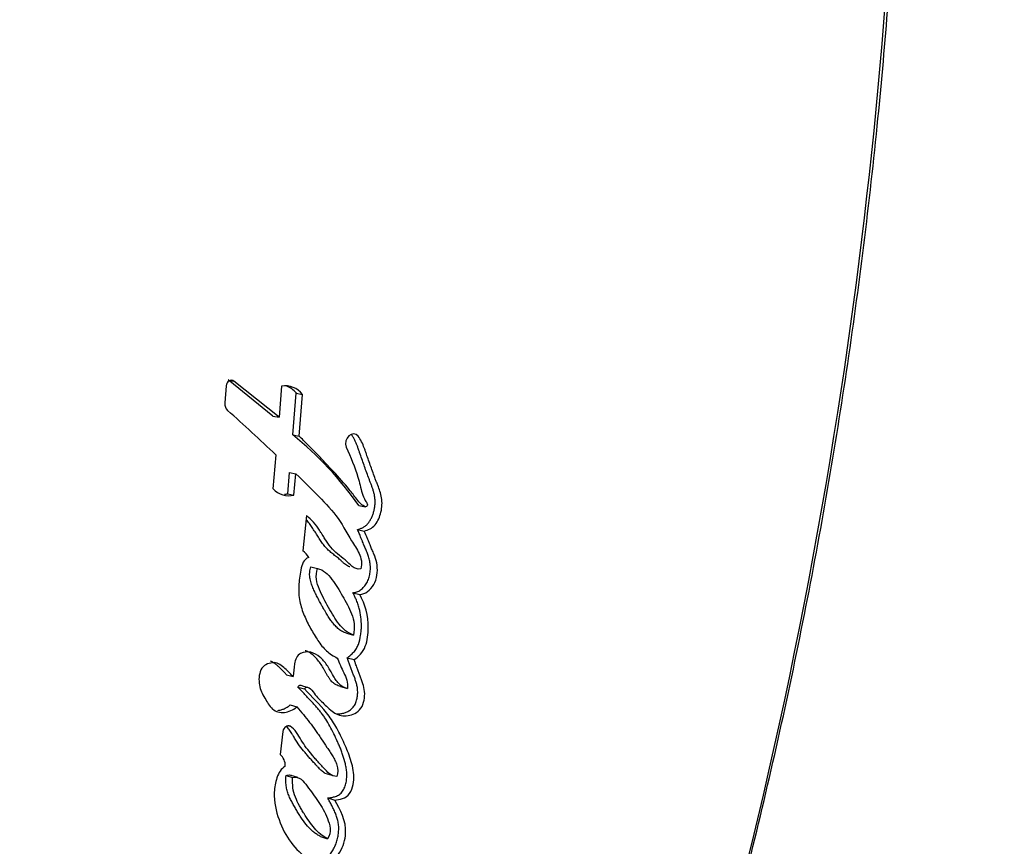
# Paper-space layout 'Layout1' of a CAD drawing. Units: millimetres. Extents: x 0 to 601, y 0 to 826.
# Drawn here: x 516 to 533, y 582 to 597 of the extents above; entities that cross this region are included whole.
import ezdxf
from ezdxf import colors
from ezdxf.entities.mleader import LeaderData, LeaderLine
from ezdxf.math import Vec2, Vec3

# ---------------------------------------------------------------- set-up
doc = ezdxf.new("R2010")
doc.units = ezdxf.units.MM
doc.layers.add('DV3_Défaut', color=7, linetype='Continuous')
doc.layers.add('Défaut', color=7, linetype='Continuous')

# ---------------------------------------------------------------- blocks, each defined once
blk = doc.blocks.new('_DOT')
at = {"color": 0}
blk.add_line((0, 0), (-1, 0), dxfattribs=at)
at = {"color": 0, "const_width": 0.333}
blk.add_lwpolyline([(-0.1665, 0, 1), (0.1665, 0, 1)], format="xyb", close=True, dxfattribs=at)
blk = doc.blocks.new('SE2')
at = {"layer": 'DV3_Défaut', "color": 7, "linetype": 'Continuous'}
for p, q in [((519.991, 589.613), (519.206, 590.243)), ((519.171, 590.142), (519.149, 589.841)), ((519.248, 590.235), (519.307, 590.224)), ((520.098, 589.591), (519.307, 590.224)), ((520.14, 590.137), (520.098, 589.591)), ((520.34, 589.283), (520.399, 590.014)), ((520.399, 590.014), (520.509, 589.992)), ((520.449, 589.26), (520.509, 589.992)), ((519.991, 589.613), (520.098, 589.591)), ((520.34, 589.283), (520.449, 589.26)), ((520.043, 588.935), (519.991, 588.337)), ((520.248, 588.254), (520.282, 588.627)), ((520.282, 588.627), (520.392, 588.602)), ((520.358, 588.228), (520.392, 588.602)), ((520.248, 588.254), (520.358, 588.228)), ((521.491, 588.05), (521.61, 588.023)), ((520.575, 587.874), (520.513, 587.252)), ((521.469, 587.63), (521.588, 587.601)), ((520.653, 586.977), (520.767, 586.948)), ((521.388, 586.522), (521.508, 586.491)), ((521.278, 585.813), (521.398, 585.781)), ((521.288, 585.385), (521.408, 585.352)), ((520.228, 585.088), (520.342, 585.055)), ((520.425, 584.872), (520.54, 584.839)), ((520.629, 584.855), (520.513, 584.888)), ((521.173, 584.879), (521.293, 584.845)), ((520.292, 584.558), (520.407, 584.524)), ((520.165, 584.096), (520.114, 583.693)), ((520.267, 584.194), (520.292, 584.187)), ((520.899, 583.367), (521.018, 583.331)), ((520.219, 583.325), (520.335, 583.289)), ((520.425, 583.29), (520.309, 583.326)), ((520.95, 582.933), (521.071, 582.895)), ((520.823, 582.255), (520.943, 582.217))]:
    blk.add_line(p, q, dxfattribs=at)
for centre, radius, start, end in [((520.199, 589.747), 0.395, 38.3748, 98.6914), ((520.092, 589.77), 0.392, 38.3553, 71.3657), ((519.307, 589.826), 0.159, 174.6094, 226.2012), ((483.578, 550.043), 53.313, 46.8453, 48.0793), ((516.483, 584.528), 6.122, 35.1206, 50.9577), ((520.27, 588.604), 0.386, 223.7297, 283.2292), ((520.159, 588.622), 0.379, 274.8192, 283.5908), ((520.357, 587.009), 0.289, 26.6024, 57.2024), ((519.958, 583.501), 0.247, 356.8188, 50.7434)]:
    blk.add_arc(centre, radius, start, end, dxfattribs=at)
for points, knots in [([(519.537, 560.523), (520.307, 561.563), (521.005, 562.65), (522.182, 564.767), (522.664, 565.793), (523.596, 567.867), (524.043, 568.916), (525.318, 572.082), (526.085, 574.228), (528.136, 580.74), (529.17, 585.189), (530.499, 593.7), (530.861, 597.768), (530.951, 601.854)], [0, 0, 0, 0, 0.09026, 0.09026, 0.168747, 0.168747, 0.247235, 0.247235, 0.404209, 0.404209, 0.718159, 0.718159, 1, 1, 1, 1]), ([(520.107, 561.323), (520.134, 561.361), (520.39, 561.719), (520.887, 562.498), (521.539, 563.591), (522.156, 564.737), (522.727, 565.916), (523.388, 567.381), (524.14, 569.126), (524.957, 571.163), (525.726, 573.229), (526.447, 575.318), (527.117, 577.426), (527.733, 579.547), (528.296, 581.68), (528.808, 583.832), (529.269, 586.003), (529.678, 588.191), (530.033, 590.39), (530.335, 592.6), (530.574, 594.742), (530.762, 596.862), (530.89, 598.931), (530.958, 600.652), (530.981, 601.588), (530.987, 601.855)], [0, 0, 0, 0, 0.0029507, 0.03291, 0.0631189, 0.0936648, 0.1246309, 0.1557275, 0.207187, 0.2588864, 0.3108215, 0.3629011, 0.4150309, 0.4670905, 0.5189775, 0.5709043, 0.6233384, 0.6757566, 0.7282007, 0.7807077, 0.8333246, 0.8805445, 0.9308654, 0.9805454, 1, 1, 1, 1]), ([(521.61, 588.023), (521.545, 588.048), (521.507, 588.095), (521.409, 588.219), (521.371, 588.27), (521.236, 588.437), (521.148, 588.536), (520.995, 588.701), (520.959, 588.739), (520.84, 588.864), (520.797, 588.909), (520.729, 588.978), (520.7, 589.009), (520.65, 589.06), (520.626, 589.084), (520.554, 589.156), (520.494, 589.216), (520.449, 589.26)], [0, 0, 0, 0, 0.125, 0.125, 0.25, 0.25, 0.5, 0.5, 0.625, 0.625, 0.75, 0.75, 0.8125, 0.8125, 0.875, 0.875, 1, 1, 1, 1]), ([(521.469, 587.63), (521.486, 587.634), (521.519, 587.643), (521.568, 587.664), (521.607, 587.689), (521.636, 587.715), (521.662, 587.745), (521.691, 587.787), (521.719, 587.842), (521.742, 587.9), (521.76, 587.961), (521.772, 588.023), (521.778, 588.086), (521.777, 588.148), (521.77, 588.209), (521.758, 588.267), (521.741, 588.323), (521.723, 588.378), (521.706, 588.423), (521.692, 588.458), (521.678, 588.494), (521.655, 588.556), (521.621, 588.646), (521.583, 588.755), (521.544, 588.864), (521.517, 588.945), (521.498, 588.999), (521.485, 589.036), (521.468, 589.083), (521.447, 589.137), (521.424, 589.189), (521.398, 589.24), (521.377, 589.27), (521.366, 589.285)], [0, 0, 0, 0, 0.031429, 0.062793, 0.094317, 0.109997, 0.125817, 0.157335, 0.188855, 0.220408, 0.251754, 0.283327, 0.314794, 0.346095, 0.377683, 0.409029, 0.440139, 0.471204, 0.502286, 0.517832, 0.533378, 0.564462, 0.626609, 0.688741, 0.750875, 0.813025, 0.825456, 0.844101, 0.875158, 0.90618, 0.937199, 0.968355, 1, 1, 1, 1]), ([(521.588, 587.601), (521.657, 587.617), (521.724, 587.646), (521.828, 587.773), (521.86, 587.852), (521.899, 588.015), (521.904, 588.098), (521.883, 588.223), (521.874, 588.257), (521.849, 588.336), (521.839, 588.363), (521.818, 588.415), (521.817, 588.418), (521.807, 588.445), (521.804, 588.451), (521.796, 588.473), (521.788, 588.494), (521.767, 588.549), (521.755, 588.583), (521.714, 588.695), (521.691, 588.76), (521.649, 588.878), (521.639, 588.906), (521.617, 588.97), (521.609, 588.994), (521.604, 589.008), (521.598, 589.024), (521.592, 589.042), (521.589, 589.051), (521.563, 589.119), (521.523, 589.209), (521.483, 589.26)], [0, 0, 0, 0, 0.125, 0.125, 0.25, 0.25, 0.375, 0.375, 0.4375, 0.4375, 0.5, 0.5, 0.515625, 0.515625, 0.53125, 0.53125, 0.5625, 0.5625, 0.625, 0.625, 0.75, 0.75, 0.8125, 0.8125, 0.84375, 0.84375, 0.859375, 0.859375, 0.875, 0.875, 1, 1, 1, 1]), ([(521.273, 589.066), (521.347, 588.898), (521.425, 588.714), (521.504, 588.454), (521.525, 588.349), (521.565, 588.219), (521.583, 588.173), (521.616, 588.115), (521.633, 588.093), (521.644, 588.068), (521.646, 588.052), (521.63, 588.031), (521.621, 588.027), (521.61, 588.023)], [0, 0, 0, 0, 0.5, 0.5, 0.75, 0.75, 0.875, 0.875, 0.9375, 0.9375, 0.96875, 0.96875, 1, 1, 1, 1]), ([(520.392, 588.602), (520.523, 588.474), (520.643, 588.355), (520.86, 588.135), (520.995, 587.998), (521.189, 587.747), (521.28, 587.566), (521.406, 587.362), (521.462, 587.283), (521.531, 587.136), (521.56, 587.032), (521.526, 586.937)], [0, 0, 0, 0, 0.25, 0.25, 0.5, 0.5, 0.75, 0.75, 0.875, 0.875, 1, 1, 1, 1]), ([(521.526, 586.937), (521.406, 586.921), (521.343, 587.019), (521.16, 587.17), (521.078, 587.225), (520.963, 587.367), (520.935, 587.409), (520.882, 587.492), (520.874, 587.504), (520.841, 587.558), (520.834, 587.569), (520.822, 587.587), (520.811, 587.604), (520.775, 587.66), (520.738, 587.713), (520.66, 587.799), (520.619, 587.836), (520.575, 587.874)], [0, 0, 0, 0, 0.25, 0.25, 0.5, 0.5, 0.625, 0.625, 0.6875, 0.6875, 0.71875, 0.71875, 0.75, 0.75, 0.875, 0.875, 1, 1, 1, 1]), ([(521.335, 586.972), (521.333, 586.973), (521.318, 586.978), (521.292, 586.99), (521.258, 587.013), (521.232, 587.035), (521.211, 587.054), (521.196, 587.068), (521.181, 587.083), (521.161, 587.101), (521.134, 587.124), (521.102, 587.15), (521.069, 587.175), (521.037, 587.201), (521.004, 587.227), (520.973, 587.254), (520.932, 587.293), (520.885, 587.347), (520.833, 587.418), (520.793, 587.479), (520.761, 587.53), (520.738, 587.568), (520.714, 587.606), (520.69, 587.643), (520.666, 587.68), (520.64, 587.716), (520.614, 587.751), (520.592, 587.777), (520.579, 587.791), (520.575, 587.795)], [0, 0, 0, 0, 0.0067413, 0.0442475, 0.0816689, 0.1193519, 0.138214, 0.1570822, 0.1759506, 0.194813, 0.2325253, 0.270252, 0.3079959, 0.3457386, 0.3834624, 0.4211728, 0.4589233, 0.5345853, 0.6099514, 0.6853014, 0.7230065, 0.7607239, 0.7984386, 0.8361261, 0.8737296, 0.9112257, 0.9486193, 0.985954, 1, 1, 1, 1]), ([(521.388, 586.522), (521.4, 586.523), (521.423, 586.524), (521.458, 586.535), (521.492, 586.551), (521.524, 586.572), (521.555, 586.597), (521.583, 586.626), (521.609, 586.659), (521.64, 586.707), (521.669, 586.774), (521.69, 586.86), (521.696, 586.93), (521.695, 586.987), (521.69, 587.044), (521.678, 587.101), (521.663, 587.153), (521.65, 587.191), (521.636, 587.228), (521.621, 587.264), (521.605, 587.301), (521.585, 587.349), (521.566, 587.394), (521.546, 587.443), (521.526, 587.492), (521.5, 587.557), (521.479, 587.605), (521.469, 587.63)], [0, 0, 0, 0, 0.031263, 0.062379, 0.093812, 0.125073, 0.156464, 0.187845, 0.219077, 0.250567, 0.313038, 0.375855, 0.438679, 0.463735, 0.501235, 0.563985, 0.595161, 0.626274, 0.657386, 0.688521, 0.719676, 0.750833, 0.813126, 0.833891, 0.87542, 0.937711, 1, 1, 1, 1]), ([(521.508, 586.491), (521.602, 586.494), (521.697, 586.566), (521.809, 586.764), (521.827, 586.89), (521.804, 587.059), (521.79, 587.109), (521.761, 587.187), (521.753, 587.208), (521.736, 587.248), (521.732, 587.256), (521.719, 587.287), (521.713, 587.3), (521.704, 587.323), (521.691, 587.354), (521.668, 587.408), (521.664, 587.419), (521.62, 587.526), (521.614, 587.541), (521.588, 587.601)], [0, 0, 0, 0, 0.25, 0.25, 0.5, 0.5, 0.625, 0.625, 0.6875, 0.6875, 0.71875, 0.71875, 0.75, 0.75, 0.8125, 0.8125, 0.875, 0.875, 1, 1, 1, 1]), ([(520.615, 587.139), (520.527, 587.108), (520.497, 587.017), (520.459, 586.821), (520.447, 586.73), (520.437, 586.553), (520.441, 586.46), (520.479, 586.28), (520.504, 586.206), (520.573, 586.039), (520.607, 585.971), (520.67, 585.858), (520.689, 585.826), (520.733, 585.753), (520.757, 585.716), (520.797, 585.656), (520.825, 585.618), (520.871, 585.561), (520.901, 585.528), (520.98, 585.455), (521.05, 585.412), (521.115, 585.38)], [0, 0, 0, 0, 0.125, 0.125, 0.25, 0.25, 0.375, 0.375, 0.5, 0.5, 0.625, 0.625, 0.6875, 0.6875, 0.75, 0.75, 0.8125, 0.8125, 0.875, 0.875, 1, 1, 1, 1]), ([(521.278, 585.813), (521.266, 585.817), (521.242, 585.825), (521.206, 585.841), (521.172, 585.861), (521.13, 585.892), (521.081, 585.94), (521.028, 586.004), (520.979, 586.073), (520.931, 586.148), (520.887, 586.223), (520.844, 586.298), (520.805, 586.371), (520.764, 586.449), (520.732, 586.516), (520.706, 586.569), (520.688, 586.61), (520.671, 586.652), (520.656, 586.695), (520.644, 586.739), (520.635, 586.785), (520.631, 586.825), (520.632, 586.857), (520.634, 586.89), (520.641, 586.93), (520.649, 586.961), (520.653, 586.977)], [0, 0, 0, 0, 0.031385, 0.06258, 0.093716, 0.12501, 0.187865, 0.250153, 0.31237, 0.374713, 0.44618, 0.499817, 0.562376, 0.624937, 0.68753, 0.71884, 0.75012, 0.781381, 0.812688, 0.844053, 0.87525, 0.906593, 0.922301, 0.937848, 0.968823, 1, 1, 1, 1]), ([(521.398, 585.781), (521.301, 585.812), (521.211, 585.888), (521.081, 586.058), (521.022, 586.159), (520.904, 586.369), (520.853, 586.463), (520.753, 586.697), (520.73, 586.812), (520.767, 586.948)], [0, 0, 0, 0, 0.25, 0.25, 0.5, 0.5, 0.75, 0.75, 1, 1, 1, 1]), ([(520.767, 586.948), (520.878, 586.923), (520.949, 586.851), (521.058, 586.705), (521.087, 586.66), (521.148, 586.564), (521.179, 586.513), (521.264, 586.367), (521.325, 586.259), (521.386, 586.1), (521.404, 586.038), (521.413, 585.91), (521.407, 585.847), (521.398, 585.781)], [0, 0, 0, 0, 0.25, 0.25, 0.375, 0.375, 0.5, 0.5, 0.75, 0.75, 0.875, 0.875, 1, 1, 1, 1]), ([(521.288, 585.385), (521.298, 585.392), (521.318, 585.406), (521.347, 585.429), (521.375, 585.454), (521.402, 585.481), (521.427, 585.511), (521.45, 585.544), (521.469, 585.579), (521.501, 585.655), (521.519, 585.736), (521.53, 585.817), (521.535, 585.87), (521.54, 585.964), (521.532, 586.097), (521.506, 586.227), (521.475, 586.331), (521.447, 586.403), (521.417, 586.467), (521.398, 586.503), (521.388, 586.522)], [0, 0, 0, 0, 0.031327, 0.062579, 0.093802, 0.125129, 0.156611, 0.187801, 0.219049, 0.250601, 0.375589, 0.4069, 0.438073, 0.500225, 0.625159, 0.749755, 0.821086, 0.892704, 0.946321, 1, 1, 1, 1]), ([(521.408, 585.352), (521.489, 585.409), (521.565, 585.478), (521.626, 585.638), (521.636, 585.683), (521.655, 585.805), (521.658, 585.852), (521.661, 586.119), (521.602, 586.323), (521.508, 586.491)], [0, 0, 0, 0, 0.25, 0.25, 0.375, 0.375, 0.5, 0.5, 1, 1, 1, 1]), ([(521.293, 584.845), (521.237, 584.863), (521.185, 584.887), (521.098, 584.977), (521.072, 585.023), (521.016, 585.122), (521, 585.151), (520.973, 585.197), (520.952, 585.231), (520.9, 585.305), (520.856, 585.357), (520.766, 585.433), (520.71, 585.467), (520.596, 585.492), (520.528, 585.487), (520.445, 585.443), (520.417, 585.418), (520.383, 585.35), (520.376, 585.316), (520.357, 585.198), (520.352, 585.134), (520.342, 585.055)], [0, 0, 0, 0, 0.125, 0.125, 0.25, 0.25, 0.3125, 0.3125, 0.375, 0.375, 0.5, 0.5, 0.625, 0.625, 0.75, 0.75, 0.8125, 0.8125, 0.875, 0.875, 1, 1, 1, 1]), ([(521.173, 584.879), (521.16, 584.883), (521.132, 584.893), (521.093, 584.911), (521.062, 584.931), (521.039, 584.95), (521.017, 584.971), (520.992, 585), (520.965, 585.039), (520.94, 585.08), (520.921, 585.115), (520.905, 585.144), (520.889, 585.172), (520.861, 585.222), (520.819, 585.29), (520.761, 585.364), (520.706, 585.419), (520.659, 585.456), (520.621, 585.48), (520.585, 585.498), (520.561, 585.506), (520.551, 585.508)], [0, 0, 0, 0, 0.050615, 0.100983, 0.151484, 0.177016, 0.202448, 0.25298, 0.303556, 0.354367, 0.405269, 0.43073, 0.456191, 0.507095, 0.608864, 0.710636, 0.811753, 0.86252, 0.91355, 0.964242, 1, 1, 1, 1]), ([(520.342, 585.055), (520.29, 585.111), (520.235, 585.168), (520.125, 585.263), (520.059, 585.309), (519.903, 585.286), (519.821, 585.258), (519.741, 585.086), (519.739, 584.995), (519.77, 584.822), (519.802, 584.758), (519.869, 584.641), (519.888, 584.608), (519.928, 584.547), (519.956, 584.511), (520.035, 584.44), (520.115, 584.42), (520.267, 584.438), (520.34, 584.47), (520.407, 584.524)], [0, 0, 0, 0, 0.125, 0.125, 0.25, 0.25, 0.375, 0.375, 0.5, 0.5, 0.625, 0.625, 0.6875, 0.6875, 0.75, 0.75, 0.875, 0.875, 1, 1, 1, 1]), ([(520.228, 585.088), (520.215, 585.102), (520.189, 585.13), (520.15, 585.17), (520.109, 585.21), (520.074, 585.242), (520.046, 585.266), (520.016, 585.289), (519.984, 585.309), (519.957, 585.32), (519.947, 585.324)], [0, 0, 0, 0, 0.15216, 0.304276, 0.456386, 0.608518, 0.684451, 0.760282, 0.912265, 1, 1, 1, 1]), ([(520.54, 584.839), (520.57, 584.892), (520.616, 584.868), (520.681, 584.811), (520.704, 584.772), (520.782, 584.672), (520.845, 584.614), (520.967, 584.499), (521.031, 584.436), (521.165, 584.367), (521.252, 584.358), (521.416, 584.398), (521.501, 584.441), (521.595, 584.626), (521.603, 584.73), (521.58, 584.878), (521.569, 584.918), (521.545, 584.989), (521.538, 585.006), (521.524, 585.042), (521.524, 585.044), (521.51, 585.08), (521.508, 585.084), (521.497, 585.113), (521.489, 585.135), (521.471, 585.181), (521.466, 585.196), (521.447, 585.249), (521.435, 585.28), (521.431, 585.291), (521.424, 585.311), (521.416, 585.332), (521.412, 585.342), (521.408, 585.352)], [0, 0, 0, 0, 0.0625, 0.0625, 0.125, 0.125, 0.25, 0.25, 0.375, 0.375, 0.5, 0.5, 0.625, 0.625, 0.75, 0.75, 0.8125, 0.8125, 0.84375, 0.84375, 0.859375, 0.859375, 0.875, 0.875, 0.90625, 0.90625, 0.9375, 0.9375, 0.96875, 0.96875, 0.984375, 0.984375, 1, 1, 1, 1]), ([(521.094, 584.403), (521.113, 584.402), (521.153, 584.402), (521.203, 584.41), (521.243, 584.421), (521.283, 584.436), (521.332, 584.46), (521.377, 584.497), (521.408, 584.535), (521.427, 584.568), (521.442, 584.603), (521.454, 584.64), (521.463, 584.677), (521.469, 584.715), (521.472, 584.753), (521.473, 584.803), (521.468, 584.864), (521.453, 584.934), (521.435, 584.989), (521.42, 585.032), (521.408, 585.064), (521.396, 585.096), (521.379, 585.138), (521.359, 585.192), (521.336, 585.256), (521.312, 585.32), (521.296, 585.363), (521.288, 585.385)], [0, 0, 0, 0, 0.0540673, 0.1096263, 0.1373685, 0.164964, 0.2202137, 0.2761532, 0.304322, 0.3323626, 0.3604956, 0.3886206, 0.4165798, 0.4446662, 0.4727951, 0.5006992, 0.5565654, 0.6124561, 0.6678469, 0.6955211, 0.7232046, 0.7508952, 0.7785832, 0.8339441, 0.8892956, 0.9446454, 1, 1, 1, 1]), ([(521.115, 585.38), (521.152, 585.294), (521.19, 585.203), (521.266, 585.042), (521.309, 584.953), (521.293, 584.845)], [0, 0, 0, 0, 0.5, 0.5, 1, 1, 1, 1]), ([(520.425, 584.872), (520.428, 584.877), (520.435, 584.888), (520.446, 584.898), (520.456, 584.903), (520.467, 584.905), (520.485, 584.903), (520.5, 584.895), (520.511, 584.889), (520.512, 584.888)], [0, 0, 0, 0, 0.155897, 0.312355, 0.391188, 0.469695, 0.626426, 0.938821, 1, 1, 1, 1]), ([(520.95, 582.933), (520.973, 582.935), (521.007, 582.938), (521.052, 582.949), (521.086, 582.959), (521.12, 582.972), (521.152, 582.99), (521.182, 583.015), (521.208, 583.047), (521.23, 583.084), (521.247, 583.123), (521.26, 583.163), (521.274, 583.218), (521.283, 583.288), (521.283, 583.371), (521.273, 583.451), (521.252, 583.554), (521.224, 583.653), (521.19, 583.748), (521.162, 583.819), (521.132, 583.888), (521.092, 583.978), (521.039, 584.09), (520.971, 584.22), (520.908, 584.322), (520.852, 584.399), (520.808, 584.455), (520.763, 584.509), (520.716, 584.562), (520.668, 584.614), (520.62, 584.666), (520.572, 584.717), (520.507, 584.787), (520.458, 584.838), (520.425, 584.872)], [0, 0, 0, 0, 0.031524, 0.047269, 0.063066, 0.078864, 0.094659, 0.110431, 0.126259, 0.142014, 0.157857, 0.173615, 0.189331, 0.220869, 0.252171, 0.283658, 0.314883, 0.377069, 0.408216, 0.439446, 0.470685, 0.50184, 0.563997, 0.625929, 0.687724, 0.718676, 0.749721, 0.78087, 0.812113, 0.84342, 0.874738, 0.906055, 0.937371, 1, 1, 1, 1]), ([(521.071, 582.895), (521.157, 582.901), (521.264, 582.916), (521.395, 583.105), (521.411, 583.221), (521.396, 583.446), (521.37, 583.539), (521.302, 583.742), (521.267, 583.822), (521.2, 583.968), (521.177, 584.015), (521.138, 584.093), (521.111, 584.144), (521.066, 584.222), (521.038, 584.269), (520.986, 584.344), (520.957, 584.382), (520.801, 584.573), (520.676, 584.699), (520.54, 584.839)], [0, 0, 0, 0, 0.125, 0.125, 0.25, 0.25, 0.375, 0.375, 0.5, 0.5, 0.5625, 0.5625, 0.625, 0.625, 0.6875, 0.6875, 0.75, 0.75, 1, 1, 1, 1]), ([(520.077, 584.463), (520.096, 584.465), (520.133, 584.472), (520.179, 584.489), (520.215, 584.506), (520.25, 584.526), (520.275, 584.545), (520.292, 584.558)], [0, 0, 0, 0, 0.248806, 0.499729, 0.624801, 0.7495, 1, 1, 1, 1]), ([(520.407, 584.524), (520.482, 584.438), (520.564, 584.34), (520.664, 584.21), (520.699, 584.163), (520.754, 584.086), (520.767, 584.067), (520.801, 584.018), (520.818, 583.992), (520.873, 583.911), (520.897, 583.874), (520.953, 583.788), (520.967, 583.767), (520.999, 583.717), (521.018, 583.688), (521.044, 583.647), (521.063, 583.615), (521.088, 583.565), (521.102, 583.533), (521.127, 583.447), (521.126, 583.372), (521.11, 583.306)], [0, 0, 0, 0, 0.25, 0.25, 0.375, 0.375, 0.4375, 0.4375, 0.5, 0.5, 0.625, 0.625, 0.6875, 0.6875, 0.75, 0.75, 0.8125, 0.8125, 0.875, 0.875, 1, 1, 1, 1]), ([(520.899, 583.366), (520.895, 583.368), (520.881, 583.377), (520.857, 583.393), (520.829, 583.418), (520.803, 583.444), (520.782, 583.467), (520.765, 583.486), (520.748, 583.504), (520.727, 583.527), (520.693, 583.564), (520.651, 583.611), (520.6, 583.667), (520.535, 583.744), (520.455, 583.845), (520.39, 583.943), (520.352, 584.005), (520.338, 584.028), (520.325, 584.051), (520.307, 584.079), (520.286, 584.112), (520.263, 584.144), (520.245, 584.164), (520.236, 584.175), (520.235, 584.175)], [0, 0, 0, 0, 0.0138661, 0.0505371, 0.0869093, 0.1232318, 0.1595752, 0.177753, 0.1959305, 0.232284, 0.2686376, 0.3413574, 0.4140702, 0.4867308, 0.6320094, 0.7776878, 0.8142381, 0.8325258, 0.8508115, 0.8873465, 0.9237998, 0.9601812, 0.9966058, 1, 1, 1, 1]), ([(521.11, 583.306), (521.002, 583.312), (520.946, 583.382), (520.852, 583.484), (520.837, 583.501), (520.803, 583.537), (520.783, 583.559), (520.754, 583.591), (520.734, 583.614), (520.703, 583.649), (520.684, 583.671), (520.606, 583.765), (520.54, 583.854), (520.43, 584.03), (520.38, 584.135), (520.292, 584.187)], [0, 0, 0, 0, 0.25, 0.25, 0.3125, 0.3125, 0.375, 0.375, 0.4375, 0.4375, 0.5, 0.5, 0.75, 0.75, 1, 1, 1, 1]), ([(520.204, 583.488), (520.135, 583.444), (520.091, 583.371), (520.03, 583.2), (520.017, 583.119), (520.007, 582.857), (520.042, 582.703), (520.204, 582.254), (520.378, 582.017), (520.609, 581.864)], [0, 0, 0, 0, 0.125, 0.125, 0.25, 0.25, 0.5, 0.5, 1, 1, 1, 1]), ([(520.823, 582.255), (520.802, 582.267), (520.761, 582.291), (520.702, 582.334), (520.647, 582.384), (520.578, 582.458), (520.516, 582.54), (520.458, 582.627), (520.416, 582.694), (520.376, 582.763), (520.336, 582.833), (520.299, 582.905), (520.265, 582.98), (520.238, 583.059), (520.222, 583.13), (520.217, 583.189), (520.216, 583.234), (520.217, 583.28), (520.218, 583.31), (520.219, 583.325)], [0, 0, 0, 0, 0.062402, 0.124444, 0.186464, 0.248843, 0.373904, 0.436365, 0.498879, 0.561474, 0.624016, 0.68642, 0.748753, 0.811421, 0.874597, 0.905864, 0.937116, 0.968481, 1, 1, 1, 1]), ([(520.219, 583.325), (520.233, 583.328), (520.259, 583.334), (520.292, 583.334), (520.311, 583.329), (520.317, 583.327)], [0, 0, 0, 0, 0.400002, 0.800529, 1, 1, 1, 1]), ([(520.943, 582.217), (520.863, 582.262), (520.777, 582.331), (520.653, 582.473), (520.586, 582.571), (520.521, 582.679), (520.508, 582.7), (520.478, 582.752), (520.468, 582.771), (520.425, 582.848), (520.405, 582.889), (520.339, 583.053), (520.327, 583.162), (520.335, 583.289)], [0, 0, 0, 0, 0.25, 0.25, 0.5, 0.5, 0.5625, 0.5625, 0.625, 0.625, 0.75, 0.75, 1, 1, 1, 1]), ([(520.335, 583.289), (520.457, 583.321), (520.52, 583.229), (520.658, 583.046), (520.718, 582.962), (520.844, 582.777), (520.904, 582.681), (520.983, 582.467), (521.028, 582.327), (520.943, 582.217)], [0, 0, 0, 0, 0.25, 0.25, 0.5, 0.5, 0.75, 0.75, 1, 1, 1, 1]), ([(520.812, 581.806), (520.823, 581.812), (520.845, 581.824), (520.877, 581.845), (520.908, 581.867), (520.939, 581.893), (520.968, 581.921), (521.003, 581.963), (521.042, 582.022), (521.081, 582.1), (521.11, 582.181), (521.131, 582.265), (521.141, 582.351), (521.142, 582.421), (521.137, 582.475), (521.128, 582.529), (521.111, 582.592), (521.087, 582.654), (521.066, 582.704), (521.044, 582.749), (521.018, 582.803), (520.985, 582.867), (520.962, 582.911), (520.95, 582.933)], [0, 0, 0, 0, 0.031325, 0.062534, 0.093698, 0.12498, 0.156506, 0.187766, 0.250203, 0.313015, 0.375729, 0.438407, 0.500806, 0.563585, 0.594699, 0.625803, 0.688469, 0.750892, 0.786467, 0.822034, 0.875396, 0.93768, 1, 1, 1, 1]), ([(520.932, 581.767), (521.022, 581.815), (521.104, 581.883), (521.221, 582.086), (521.254, 582.199), (521.277, 582.536), (521.161, 582.728), (521.071, 582.895)], [0, 0, 0, 0, 0.25, 0.25, 0.5, 0.5, 1, 1, 1, 1])]:
    blk.add_open_spline(points, degree=3, knots=knots, dxfattribs=at)
for points in [[(519.307, 590.224), (519.254, 590.262), (519.176, 590.216), (519.171, 590.142)], [(521.483, 589.26), (521.389, 589.38), (521.209, 589.215), (521.273, 589.066)], [(520.292, 584.187), (520.242, 584.216), (520.174, 584.166), (520.165, 584.096)]]:
    blk.add_open_spline(points, degree=3, dxfattribs=at)

psp = doc.layouts.get("Layout1")

# ---------------------------------------------------------------- block references
at = {"layer": 'Défaut'}
psp.add_blockref('SE2', (0, 0), dxfattribs=at)

# ---------------------------------------------------------------- leaders
at = {"layer": 'Défaut', "color": 7, "linetype": 'Continuous'}
ml = psp.add_multileader_mtext('Standard', dxfattribs=at)
ml.set_content('{\\pxsm0.9;\\fSolid Edge ISO|b1||i0||c0|p34;\\W1.;18/05/2016\\P}', color=256)
ml.set_leader_properties()
ml.set_arrow_properties(name='DOT')
ml.build(insert=Vec2(0, 0))
ml.multileader.update_dxf_attribs({"leader_type": 0, "dogleg_length": 0, "arrow_head_size": 12})
ctx = ml.context
ctx.base_point, ctx.char_height, ctx.arrow_head_size, ctx.landing_gap_size = Vec3(511.095, 818.818), 12, 12, 4.2
notes = []
notes.append((ctx, [(0, (0, 0, 0), (0, 0), (1, 0), 1, [])]))
ctx.mtext.insert = Vec3(515.295, 824.938)
for ctx, leaders in notes:
    for number, flags, end, landing, length, lines in leaders:
        leader = LeaderData()
        leader.index, (leader.has_last_leader_line, leader.has_dogleg_vector, leader.attachment_direction) = number, flags
        leader.last_leader_point, leader.dogleg_vector, leader.dogleg_length = Vec3(end), Vec3(landing), length
        for number, points, colour, breaks in lines:
            line = LeaderLine()
            line.index, line.vertices, line.color, line.breaks = number, Vec3.list(points), colors.encode_raw_color(colour), breaks
            leader.lines.append(line)
        ctx.leaders.append(leader)

doc.saveas('drawing.dxf')
